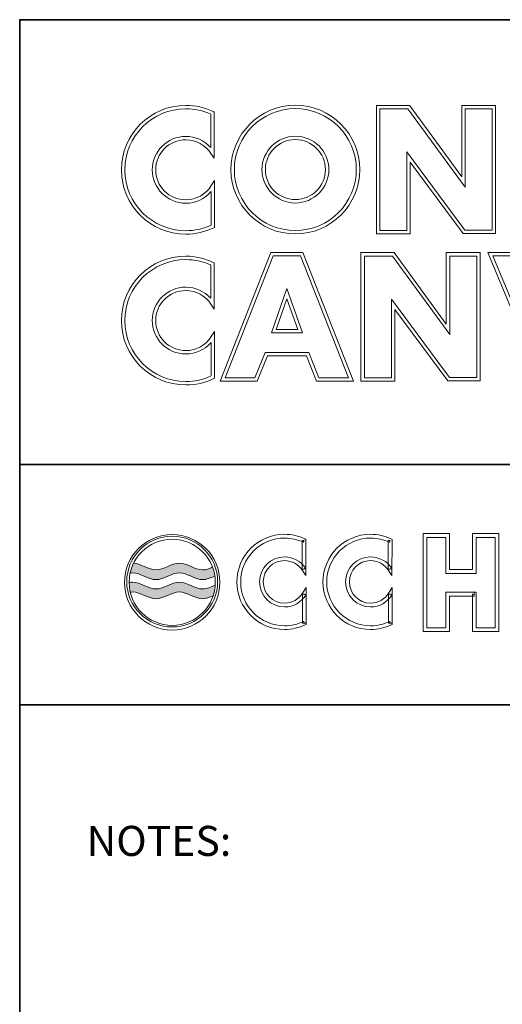
# Model space of a CAD drawing. Units: millimetres. Extents: x 0 to 874, y 0 to 614.
# Drawn here: x 771 to 818, y 518 to 614 of the extents above; entities that cross this region are included whole.
import ezdxf

# ---------------------------------------------------------------- set-up
doc = ezdxf.new("R2010")
doc.units = ezdxf.units.MM
doc.layers.add('Layer 1', color=7, linetype='Continuous', lineweight=5)
doc.layers.add('Tags', color=7, linetype='Continuous', lineweight=5)

msp = doc.modelspace()

# ---------------------------------------------------------------- hatches: boundary and pattern name
at = {"layer": 'Layer 1'}
h = msp.add_hatch(color=256, dxfattribs=at)
h.dxf.hatch_style = 1
edge = h.paths.add_edge_path()
edge.add_spline(control_points=[(783.94625, 560.15033), (783.21424, 560.15033), (782.48868, 560.756), (781.75712, 560.80517)], knot_values=[3.04058915, 3.04058915, 3.04058915, 3.04058915, 4, 4, 4, 4], degree=3, periodic=0)
edge.add_spline(control_points=[(781.75712, 560.80517), (781.60579, 560.50052), (781.49051, 560.17496), (781.41664, 559.83386)], knot_values=[5.26464857, 5.26464857, 5.26464857, 5.26464857, 5.57766344, 5.57766344, 5.57766344, 5.57766344], degree=3, periodic=0)
edge.add_spline(control_points=[(781.41664, 559.83386), (781.49924, 559.84781), (781.58178, 559.85564), (781.66424, 559.85564)], knot_values=[14, 14, 14, 14, 14.10907405, 14.10907405, 14.10907405, 14.10907405], degree=3, periodic=0)
edge.add_spline(control_points=[(781.66424, 559.85564), (782.4273, 559.85564), (783.18327, 559.19764), (783.94625, 559.19764)], knot_values=[13, 13, 13, 13, 14, 14, 14, 14], degree=3, periodic=0)
edge.add_spline(control_points=[(783.94625, 559.19764), (784.7023, 559.19764), (785.46528, 559.85564), (786.22825, 559.85564)], knot_values=[12, 12, 12, 12, 13, 13, 13, 13], degree=3, periodic=0)
edge.add_spline(control_points=[(786.22825, 559.85564), (786.98431, 559.85564), (787.74728, 559.19764), (788.50325, 559.19764)], knot_values=[11, 11, 11, 11, 12, 12, 12, 12], degree=3, periodic=0)
edge.add_spline(control_points=[(788.50325, 559.19764), (788.89843, 559.19764), (789.29176, 559.37416), (789.68515, 559.54434)], knot_values=[10.48205421, 10.48205421, 10.48205421, 10.48205421, 11, 11, 11, 11], degree=3, periodic=0)
edge.add_spline(control_points=[(789.68515, 559.54434), (789.64231, 559.84184), (789.56836, 560.12917), (789.4666, 560.40301)], knot_values=[8.55628234, 8.55628234, 8.55628234, 8.55628234, 8.82283451, 8.82283451, 8.82283451, 8.82283451], degree=3, periodic=0)
edge.add_spline(control_points=[(789.4666, 560.40301), (789.14602, 560.26753), (788.82525, 560.15033), (788.50325, 560.15033)], knot_values=[6, 6, 6, 6, 6.42203294, 6.42203294, 6.42203294, 6.42203294], degree=3, periodic=0)
edge.add_spline(control_points=[(788.50325, 560.15033), (787.74728, 560.15033), (786.98431, 560.80834), (786.22825, 560.80834)], knot_values=[5, 5, 5, 5, 6, 6, 6, 6], degree=3, periodic=0)
edge.add_spline(control_points=[(786.22825, 560.80834), (785.46528, 560.80834), (784.7023, 560.15033), (783.94625, 560.15033)], knot_values=[4, 4, 4, 4, 5, 5, 5, 5], degree=3, periodic=0)
edge = h.paths.add_edge_path()
edge.add_spline(control_points=[(783.94625, 557.33564), (784.7023, 557.33564), (785.46528, 557.99364), (786.22825, 557.99364)], knot_values=[12, 12, 12, 12, 13, 13, 13, 13], degree=3, periodic=0)
edge.add_spline(control_points=[(786.22825, 557.99364), (786.98431, 557.99364), (787.74728, 557.33564), (788.50325, 557.33564)], knot_values=[11, 11, 11, 11, 12, 12, 12, 12], degree=3, periodic=0)
edge.add_spline(control_points=[(788.50325, 557.33564), (788.84115, 557.33564), (789.17768, 557.46469), (789.51406, 557.60849)], knot_values=[10.55713839, 10.55713839, 10.55713839, 10.55713839, 11, 11, 11, 11], degree=3, periodic=0)
edge.add_spline(control_points=[(789.51406, 557.60849), (789.6241, 557.93902), (789.69413, 558.28787), (789.7186, 558.64949)], knot_values=[1.08365276, 1.08365276, 1.08365276, 1.08365276, 1.40033374, 1.40033374, 1.40033374, 1.40033374], degree=3, periodic=0)
edge.add_spline(control_points=[(789.7186, 558.64949), (789.31405, 558.47501), (788.90963, 558.28834), (788.50325, 558.28834)], knot_values=[6, 6, 6, 6, 6.53262498, 6.53262498, 6.53262498, 6.53262498], degree=3, periodic=0)
edge.add_spline(control_points=[(788.50325, 558.28834), (787.74728, 558.28834), (786.98431, 558.94634), (786.22825, 558.94634)], knot_values=[5, 5, 5, 5, 6, 6, 6, 6], degree=3, periodic=0)
edge.add_spline(control_points=[(786.22825, 558.94634), (785.46528, 558.94634), (784.7023, 558.28834), (783.94625, 558.28834)], knot_values=[4, 4, 4, 4, 5, 5, 5, 5], degree=3, periodic=0)
edge.add_spline(control_points=[(783.94625, 558.28834), (783.18327, 558.28834), (782.4273, 558.94634), (781.66424, 558.94634)], knot_values=[3, 3, 3, 3, 4, 4, 4, 4], degree=3, periodic=0)
edge.add_spline(control_points=[(781.66424, 558.94634), (781.55012, 558.94634), (781.43585, 558.93134), (781.32146, 558.90588)], knot_values=[2.84904487, 2.84904487, 2.84904487, 2.84904487, 3, 3, 3, 3], degree=3, periodic=0)
edge.add_spline(control_points=[(781.32146, 558.90588), (781.32389, 558.58543), (781.362, 558.27371), (781.4321, 557.9744)], knot_values=[4.71430999, 4.71430999, 4.71430999, 4.71430999, 4.99059533, 4.99059533, 4.99059533, 4.99059533], degree=3, periodic=0)
edge.add_spline(control_points=[(781.4321, 557.9744), (781.50954, 557.98676), (781.58693, 557.99364), (781.66424, 557.99364)], knot_values=[14, 14, 14, 14, 14.10227056, 14.10227056, 14.10227056, 14.10227056], degree=3, periodic=0)
edge.add_spline(control_points=[(781.66424, 557.99364), (782.4273, 557.99364), (783.18327, 557.33564), (783.94625, 557.33564)], knot_values=[13, 13, 13, 13, 14, 14, 14, 14], degree=3, periodic=0)

# ---------------------------------------------------------------- linework, layer by layer
at = {"layer": 'Layer 1', "lineweight": 13}
for p, q in [((805.4389, 592.93997), (805.4389, 605.48747)), ((805.4389, 605.48747), (808.6799, 605.48747)), ((808.51191, 605.15497), (805.76796, 605.15497)), ((805.76796, 605.15497), (805.76796, 593.27247)), ((814.0979, 597.50327), (808.51191, 605.15497)), ((808.6799, 605.48747), (808.72895, 605.41887)), ((808.72895, 605.41887), (813.76191, 598.52177)), ((813.76191, 598.52177), (813.76191, 605.48747)), ((813.76191, 605.48747), (817.0729, 605.48747)), ((816.73691, 605.15497), (814.0979, 605.15497)), ((814.0979, 605.15497), (814.0979, 597.50327)), ((816.73691, 593.30677), (816.73691, 605.15497)), ((817.0729, 605.48747), (817.0729, 592.97427)), ((808.4139, 593.27247), (808.4139, 600.95287)), ((808.4139, 600.95287), (814.07696, 593.30677)), ((813.90888, 592.97427), (808.74989, 599.94557)), ((808.74989, 599.94557), (808.74989, 592.93997)), ((805.76796, 593.27247), (808.4139, 593.27247)), ((814.07696, 593.30677), (816.73691, 593.30677)), ((808.74989, 592.93997), (805.4389, 592.93997)), ((817.0729, 592.97427), (813.90888, 592.97427)), ((790.21398, 578.57107), (795.14201, 591.13607)), ((795.14201, 591.13607), (798.278, 591.13607)), ((798.278, 591.13607), (803.20594, 578.57107)), ((821.52497, 578.56057), (816.31001, 591.12627)), ((816.31001, 591.12627), (819.78898, 591.12627)), ((795.37298, 590.80357), (790.69694, 578.90357)), ((798.05395, 590.80357), (795.37298, 590.80357)), ((802.72298, 578.90357), (798.05395, 590.80357)), ((803.94089, 578.56897), (803.94089, 591.11717)), ((803.94089, 591.11717), (807.18189, 591.11717)), ((807.0139, 590.78467), (804.27696, 590.78467)), ((804.27696, 590.78467), (804.27696, 578.90147)), ((812.59989, 583.13227), (807.0139, 590.78467)), ((807.18189, 591.11717), (807.23094, 591.04857)), ((807.23094, 591.04857), (812.2639, 584.15147)), ((812.2639, 584.15147), (812.2639, 591.11717)), ((812.2639, 591.11717), (815.57489, 591.11717)), ((815.24591, 590.78467), (812.59989, 590.78467)), ((812.59989, 590.78467), (812.59989, 583.13227)), ((815.24591, 578.93507), (815.24591, 590.78467)), ((815.57489, 591.11717), (815.57489, 578.60257)), ((819.56494, 590.79377), (816.80698, 590.79377)), ((816.80698, 590.79377), (821.74902, 578.89307)), ((795.212, 583.28277), (796.71001, 587.60877)), ((796.71001, 587.60877), (798.24997, 583.28277)), ((796.71001, 586.60637), (795.67402, 583.61527)), ((797.77402, 583.61527), (796.71001, 586.60637)), ((806.91589, 578.90147), (806.91589, 586.58117)), ((806.91589, 586.58117), (812.58596, 578.93507)), ((812.41788, 578.60257), (807.25196, 585.57387)), ((807.25196, 585.57387), (807.25196, 578.56897)), ((795.67402, 583.61527), (797.77402, 583.61527)), ((798.24997, 583.28277), (795.212, 583.28277)), ((793.59495, 578.90357), (794.58198, 581.36547)), ((794.80594, 581.03297), (793.819, 578.57107)), ((794.58198, 581.36547), (798.83795, 581.36547)), ((798.61398, 581.03297), (794.80594, 581.03297)), ((799.60101, 578.57107), (798.61398, 581.03297)), ((798.83795, 581.36547), (799.83198, 578.90357)), ((790.69694, 578.90357), (793.59495, 578.90357)), ((799.83198, 578.90357), (802.72298, 578.90357)), ((804.27696, 578.90147), (806.91589, 578.90147)), ((812.58596, 578.93507), (815.24591, 578.93507)), ((793.819, 578.57107), (790.21398, 578.57107)), ((803.20594, 578.57107), (799.60101, 578.57107)), ((807.25196, 578.56897), (803.94089, 578.56897)), ((815.57489, 578.60257), (812.41788, 578.60257))]:
    msp.add_line(p, q, dxfattribs=at)
for points, knots in [([(786.84694, 592.92597), (783.38189, 592.92597), (780.56788, 595.74347), (780.56788, 599.20707), (780.56788, 602.67207), (783.38189, 605.49097), (786.84694, 605.49097), (787.78492, 605.49097), (788.68786, 605.28937), (789.52791, 604.89177)], [0, 0, 0, 0, 1, 1, 1, 2, 2, 2, 3, 3, 3, 3]), ([(786.84694, 605.15847), (783.5639, 605.15847), (780.89694, 602.48867), (780.89694, 599.20707), (780.89694, 595.92687), (783.5639, 593.25777), (786.84694, 593.25777), (787.71494, 593.25777), (788.5479, 593.43977), (789.33189, 593.79817)], [0, 0, 0, 0, 1, 1, 1, 2, 2, 2, 3, 3, 3, 3]), ([(797.53596, 592.94487), (794.07091, 592.94487), (791.25689, 595.76307), (791.25689, 599.22737), (791.25689, 602.69097), (794.07091, 605.50917), (797.53596, 605.50917), (801.00092, 605.50917), (803.82194, 602.69097), (803.82194, 599.22737), (803.82194, 595.76307), (801.00092, 592.94487), (797.53596, 592.94487)], [0, 0, 0, 0, 1, 1, 1, 2, 2, 2, 3, 3, 3, 4, 4, 4, 4]), ([(797.53596, 605.17667), (794.25992, 605.17667), (791.58596, 602.50757), (791.58596, 599.22737), (791.58596, 595.94647), (794.25992, 593.27737), (797.53596, 593.27737), (800.81892, 593.27737), (803.48596, 595.94647), (803.48596, 599.22737), (803.48596, 602.50757), (800.81892, 605.17667), (797.53596, 605.17667)], [0, 0, 0, 0, 1, 1, 1, 2, 2, 2, 3, 3, 3, 4, 4, 4, 4]), ([(789.31788, 597.07277), (788.70188, 596.35877), (787.81286, 595.94507), (786.84694, 595.94507), (785.0479, 595.94507), (783.58492, 597.40877), (783.58492, 599.20707), (783.58492, 601.00677), (785.0479, 602.47047), (786.84694, 602.47047), (787.78492, 602.47047), (788.66693, 602.07077), (789.28293, 601.38057)], [4, 4, 4, 4, 5, 5, 5, 6, 6, 6, 7, 7, 7, 8, 8, 8, 8]), ([(789.30387, 600.80097), (788.76494, 601.63817), (787.84089, 602.13797), (786.84694, 602.13797), (785.2299, 602.13797), (783.9139, 600.82337), (783.9139, 599.20707), (783.9139, 597.59147), (785.2299, 596.27757), (786.84694, 596.27757), (787.86892, 596.27757), (788.79989, 596.79627), (789.3389, 597.66427)], [6, 6, 6, 6, 7, 7, 7, 8, 8, 8, 9, 9, 9, 10, 10, 10, 10]), ([(797.53596, 595.96467), (795.74392, 595.96467), (794.28094, 597.42837), (794.28094, 599.22737), (794.28094, 601.02567), (795.74392, 602.48937), (797.53596, 602.48937), (799.33492, 602.48937), (800.8049, 601.02567), (800.8049, 599.22737), (800.8049, 597.42837), (799.33492, 595.96467), (797.53596, 595.96467)], [0, 0, 0, 0, 1, 1, 1, 2, 2, 2, 3, 3, 3, 4, 4, 4, 4]), ([(797.53596, 602.15687), (795.92592, 602.15687), (794.60992, 600.84227), (794.60992, 599.22737), (794.60992, 597.61177), (795.92592, 596.29717), (797.53596, 596.29717), (799.15291, 596.29717), (800.46892, 597.61177), (800.46892, 599.22737), (800.46892, 600.84227), (799.15291, 602.15687), (797.53596, 602.15687)], [0, 0, 0, 0, 1, 1, 1, 2, 2, 2, 3, 3, 3, 4, 4, 4, 4]), ([(786.84694, 578.20567), (783.38189, 578.20567), (780.56788, 581.02387), (780.56788, 584.48817), (780.56788, 587.95247), (783.38189, 590.77137), (786.84694, 590.77137), (787.78492, 590.77137), (788.68786, 590.56907), (789.52791, 590.17147)], [0, 0, 0, 0, 1, 1, 1, 2, 2, 2, 3, 3, 3, 3]), ([(786.84694, 590.43887), (783.5639, 590.43887), (780.89694, 587.76977), (780.89694, 584.48817), (780.89694, 581.20727), (783.5639, 578.53817), (786.84694, 578.53817), (787.71494, 578.53817), (788.5479, 578.72017), (789.33189, 579.07857)], [0, 0, 0, 0, 1, 1, 1, 2, 2, 2, 3, 3, 3, 3]), ([(789.31788, 582.35247), (788.70188, 581.63917), (787.81286, 581.22547), (786.84694, 581.22547), (785.0479, 581.22547), (783.58492, 582.68917), (783.58492, 584.48817), (783.58492, 586.28717), (785.0479, 587.75017), (786.84694, 587.75017), (787.78492, 587.75017), (788.66693, 587.35047), (789.28293, 586.66097)], [4, 4, 4, 4, 5, 5, 5, 6, 6, 6, 7, 7, 7, 8, 8, 8, 8]), ([(789.30387, 586.08207), (788.76494, 586.91857), (787.84089, 587.41837), (786.84694, 587.41837), (785.2299, 587.41837), (783.9139, 586.10377), (783.9139, 584.48817), (783.9139, 582.87257), (785.2299, 581.55797), (786.84694, 581.55797), (787.86892, 581.55797), (788.79989, 582.07597), (789.3389, 582.94397)], [6, 6, 6, 6, 7, 7, 7, 8, 8, 8, 9, 9, 9, 10, 10, 10, 10])]:
    msp.add_open_spline(points, degree=3, knots=knots, dxfattribs=at)
for points in [[(789.28994, 604.63487), (788.51987, 604.98277), (787.70092, 605.15847), (786.84694, 605.15847)], [(789.28293, 601.38057), (789.28293, 601.38057), (789.28994, 604.63487), (789.28994, 604.63487)], [(789.52791, 604.89177), (789.52791, 604.89177), (789.62592, 604.84627), (789.62592, 604.84627)], [(789.62592, 604.84627), (789.62592, 604.84627), (789.61191, 600.33407), (789.61191, 600.33407)], [(789.61191, 600.33407), (789.61191, 600.33407), (789.30387, 600.80097), (789.30387, 600.80097)], [(789.3389, 597.66427), (789.3389, 597.66427), (789.63994, 598.15637), (789.63994, 598.15637)], [(789.63994, 598.15637), (789.63994, 598.15637), (789.66087, 593.58817), (789.66087, 593.58817)], [(789.33189, 593.79817), (789.33189, 593.79817), (789.31788, 597.07277), (789.31788, 597.07277)], [(789.56987, 593.54267), (788.71589, 593.13317), (787.79893, 592.92597), (786.84694, 592.92597)], [(789.66087, 593.58817), (789.66087, 593.58817), (789.56987, 593.54267), (789.56987, 593.54267)], [(789.28994, 589.91457), (788.51987, 590.26247), (787.70092, 590.43887), (786.84694, 590.43887)], [(789.52791, 590.17147), (789.52791, 590.17147), (789.62592, 590.12597), (789.62592, 590.12597)], [(789.28293, 586.66097), (789.28293, 586.66097), (789.28994, 589.91457), (789.28994, 589.91457)], [(789.62592, 590.12597), (789.62592, 590.12597), (789.61191, 585.61517), (789.61191, 585.61517)], [(789.61191, 585.61517), (789.61191, 585.61517), (789.30387, 586.08207), (789.30387, 586.08207)], [(789.3389, 582.94397), (789.3389, 582.94397), (789.63994, 583.43537), (789.63994, 583.43537)], [(789.63994, 583.43537), (789.63994, 583.43537), (789.66087, 578.86927), (789.66087, 578.86927)], [(789.33189, 579.07857), (789.33189, 579.07857), (789.31788, 582.35247), (789.31788, 582.35247)], [(789.56987, 578.82377), (788.71589, 578.41357), (787.80594, 578.20567), (786.84694, 578.20567)], [(789.66087, 578.86927), (789.66087, 578.86927), (789.56987, 578.82377), (789.56987, 578.82377)]]:
    msp.add_open_spline(points, degree=3, dxfattribs=at)
at = {"layer": 'Layer 1'}
for points, knots in [([(790.17635, 558.93864), (790.17635, 561.51044), (788.09737, 563.59504), (785.52133, 563.59504), (782.95239, 563.59504), (780.86632, 561.51044), (780.86632, 558.93864), (780.86632, 556.36614), (782.95239, 554.28154), (785.52133, 554.28154), (788.09737, 554.28154), (790.17635, 556.36614), (790.17635, 558.93864)], [10, 10, 10, 10, 11, 11, 11, 12, 12, 12, 13, 13, 13, 14, 14, 14, 14]), ([(789.95239, 559.00934), (789.95239, 556.56283), (787.97133, 554.57973), (785.52133, 554.57973), (783.07834, 554.57973), (781.09036, 556.56283), (781.09036, 559.00934), (781.09036, 561.45654), (783.07834, 563.43964), (785.52133, 563.43964), (787.97133, 563.43964), (789.95239, 561.45654), (789.95239, 559.00934)], [0, 0, 0, 0, 1, 1, 1, 2, 2, 2, 3, 3, 3, 4, 4, 4, 4]), ([(798.46433, 563.18274), (797.86234, 563.46693), (797.19036, 563.62584), (796.48336, 563.62584), (793.91433, 563.62584), (791.83535, 561.54404), (791.83535, 558.97574), (791.83535, 556.40813), (793.91433, 554.32703), (796.48336, 554.32703), (797.20429, 554.32703), (797.89036, 554.49084), (798.49936, 554.78413)], [32, 32, 32, 32, 33, 33, 33, 34, 34, 34, 35, 35, 35, 36, 36, 36, 36]), ([(793.45931, 562.00324), (794.22929, 562.77814), (795.30031, 563.25694), (796.48336, 563.25694), (797.13431, 563.25694), (797.75732, 563.10994), (798.31035, 562.84884)], [5, 5, 5, 5, 6, 6, 6, 7, 7, 7, 7]), ([(806.86433, 563.18274), (806.26234, 563.46693), (805.59036, 563.62584), (804.87635, 563.62584), (802.30732, 563.62584), (800.22834, 561.54404), (800.22834, 558.97574), (800.22834, 556.40813), (802.30732, 554.32703), (804.87635, 554.32703), (805.59728, 554.32703), (806.28336, 554.49084), (806.89235, 554.78413)], [32, 32, 32, 32, 33, 33, 33, 34, 34, 34, 35, 35, 35, 36, 36, 36, 36]), ([(801.8523, 562.00324), (802.62929, 562.77814), (803.69331, 563.25694), (804.87635, 563.25694), (805.53431, 563.25694), (806.15031, 563.10994), (806.70334, 562.84884)], [5, 5, 5, 5, 6, 6, 6, 7, 7, 7, 7]), ([(782.55334, 561.91084), (783.30931, 562.67174), (784.35931, 563.14214), (785.52133, 563.14214), (786.68336, 563.14214), (787.73336, 562.67174), (788.49633, 561.91084)], [6, 6, 6, 6, 7, 7, 7, 8, 8, 8, 8]), ([(782.55334, 555.96574), (781.79036, 556.72734), (781.32133, 557.77664), (781.32133, 558.93864), (781.32133, 560.09994), (781.79036, 561.14924), (782.55334, 561.91084)], [4, 4, 4, 4, 5, 5, 5, 6, 6, 6, 6]), ([(793.45931, 555.94963), (792.68232, 556.72454), (792.20628, 557.79344), (792.20628, 558.97574), (792.20628, 560.15874), (792.68232, 561.22764), (793.45931, 562.00324)], [3, 3, 3, 3, 4, 4, 4, 5, 5, 5, 5]), ([(798.53431, 560.30643), (798.10031, 560.97633), (797.34434, 561.42154), (796.48336, 561.42154), (795.13232, 561.42154), (794.04036, 560.32674), (794.04036, 558.97574), (794.04036, 557.62544), (795.13232, 556.53134), (796.48336, 556.53134), (797.35836, 556.53134), (798.12834, 556.99334), (798.56234, 557.68844)], [12, 12, 12, 12, 13, 13, 13, 14, 14, 14, 15, 15, 15, 16, 16, 16, 16]), ([(801.8523, 555.94963), (801.07531, 556.72454), (800.59936, 557.79344), (800.59936, 558.97574), (800.59936, 560.15874), (801.07531, 561.22764), (801.8523, 562.00324)], [3, 3, 3, 3, 4, 4, 4, 5, 5, 5, 5]), ([(806.93431, 560.30643), (806.49331, 560.97633), (805.73734, 561.42154), (804.87635, 561.42154), (803.53232, 561.42154), (802.43336, 560.32674), (802.43336, 558.97574), (802.43336, 557.62544), (803.53232, 556.53134), (804.87635, 556.53134), (805.75836, 556.53134), (806.52834, 556.99334), (806.95533, 557.68844)], [12, 12, 12, 12, 13, 13, 13, 14, 14, 14, 15, 15, 15, 16, 16, 16, 16]), ([(781.75712, 560.80517), (782.48868, 560.756), (783.21424, 560.15033), (783.94625, 560.15033), (784.7023, 560.15033), (785.46528, 560.80834), (786.22825, 560.80834), (786.98431, 560.80834), (787.74728, 560.15033), (788.50325, 560.15033), (788.82525, 560.15033), (789.14602, 560.26753), (789.4666, 560.40301)], [3.04058915, 3.04058915, 3.04058915, 3.04058915, 4, 4, 4, 5, 5, 5, 6, 6, 6, 6.42203294, 6.42203294, 6.42203294, 6.42203294]), ([(804.87635, 556.90024), (803.73535, 556.90234), (802.80429, 557.82914), (802.80429, 558.97574), (802.80429, 560.12233), (803.73535, 561.05054), (804.87635, 561.05194)], [26, 26, 26, 26, 27, 27, 27, 28, 28, 28, 28]), ([(789.68515, 559.54434), (789.29176, 559.37416), (788.89843, 559.19764), (788.50325, 559.19764), (787.74728, 559.19764), (786.98431, 559.85564), (786.22825, 559.85564), (785.46528, 559.85564), (784.7023, 559.19764), (783.94625, 559.19764), (783.18327, 559.19764), (782.4273, 559.85564), (781.66424, 559.85564), (781.58178, 559.85564), (781.49924, 559.84781), (781.41664, 559.83386)], [10.48205421, 10.48205421, 10.48205421, 10.48205421, 11, 11, 11, 12, 12, 12, 13, 13, 13, 14, 14, 14, 14.10907405, 14.10907405, 14.10907405, 14.10907405]), ([(781.32146, 558.90588), (781.43585, 558.93134), (781.55012, 558.94634), (781.66424, 558.94634), (782.4273, 558.94634), (783.18327, 558.28834), (783.94625, 558.28834), (784.7023, 558.28834), (785.46528, 558.94634), (786.22825, 558.94634), (786.98431, 558.94634), (787.74728, 558.28834), (788.50325, 558.28834), (788.90963, 558.28834), (789.31405, 558.47501), (789.7186, 558.64949)], [2.84904487, 2.84904487, 2.84904487, 2.84904487, 3, 3, 3, 4, 4, 4, 5, 5, 5, 6, 6, 6, 6.53262498, 6.53262498, 6.53262498, 6.53262498]), ([(789.51406, 557.60849), (789.17768, 557.46469), (788.84115, 557.33564), (788.50325, 557.33564), (787.74728, 557.33564), (786.98431, 557.99364), (786.22825, 557.99364), (785.46528, 557.99364), (784.7023, 557.33564), (783.94625, 557.33564), (783.18327, 557.33564), (782.4273, 557.99364), (781.66424, 557.99364), (781.58693, 557.99364), (781.50954, 557.98676), (781.4321, 557.9744)], [10.55713839, 10.55713839, 10.55713839, 10.55713839, 11, 11, 11, 12, 12, 12, 13, 13, 13, 14, 14, 14, 14.10227056, 14.10227056, 14.10227056, 14.10227056]), ([(798.33829, 555.11664), (797.77834, 554.84714), (797.14832, 554.69663), (796.48336, 554.69663), (795.30031, 554.69663), (794.22929, 555.17474), (793.45931, 555.94963)], [1, 1, 1, 1, 2, 2, 2, 3, 3, 3, 3]), ([(806.73128, 555.11664), (806.17133, 554.84714), (805.54132, 554.69663), (804.87635, 554.69663), (803.69331, 554.69663), (802.62929, 555.17474), (801.8523, 555.94963)], [1, 1, 1, 1, 2, 2, 2, 3, 3, 3, 3])]:
    msp.add_open_spline(points, degree=3, knots=knots, dxfattribs=at)
for points in [[(812.59028, 563.69023), (812.59028, 563.69023), (810.00031, 563.69023), (810.00031, 563.69023)], [(810.00031, 563.69023), (810.00031, 563.69023), (810.00031, 554.12824), (810.00031, 554.12824)], [(810.37825, 554.50694), (810.37825, 554.50694), (810.37825, 563.31153), (810.37825, 563.31153)], [(810.37825, 563.31153), (810.37825, 563.31153), (812.21225, 563.31153), (812.21225, 563.31153)], [(812.21225, 563.31153), (812.21225, 563.31153), (812.21225, 559.81013), (812.21225, 559.81013)], [(812.59028, 560.18814), (812.59028, 560.18814), (812.59028, 563.69023), (812.59028, 563.69023)], [(814.80931, 563.69023), (814.80931, 563.69023), (814.8023, 560.18814), (814.8023, 560.18814)], [(817.39927, 563.69023), (817.39927, 563.69023), (814.80931, 563.69023), (814.80931, 563.69023)], [(815.18024, 559.81013), (815.18024, 559.81013), (815.18725, 563.31153), (815.18725, 563.31153)], [(815.18725, 563.31153), (815.18725, 563.31153), (817.02125, 563.31153), (817.02125, 563.31153)], [(817.02125, 563.31153), (817.02125, 563.31153), (817.02125, 554.50694), (817.02125, 554.50694)], [(817.39927, 554.12824), (817.39927, 554.12824), (817.39927, 563.69023), (817.39927, 563.69023)], [(798.20533, 563.01614), (798.20533, 563.01614), (798.19832, 560.20564), (798.19832, 560.20564)], [(798.38734, 563.01544), (798.38734, 563.01544), (798.20533, 563.01614), (798.20533, 563.01614)], [(798.31035, 562.84884), (798.31035, 562.84884), (798.38734, 563.01544), (798.38734, 563.01544)], [(798.57635, 563.13234), (798.57635, 563.13234), (798.46433, 563.18274), (798.46433, 563.18274)], [(798.56234, 559.58753), (798.56234, 559.58753), (798.57635, 563.13234), (798.57635, 563.13234)], [(806.59832, 563.01614), (806.59832, 563.01614), (806.59132, 560.20564), (806.59132, 560.20564)], [(806.78734, 563.01544), (806.78734, 563.01544), (806.59832, 563.01614), (806.59832, 563.01614)], [(806.70334, 562.84884), (806.70334, 562.84884), (806.78734, 563.01544), (806.78734, 563.01544)], [(806.96934, 563.13234), (806.96934, 563.13234), (806.86433, 563.18274), (806.86433, 563.18274)], [(806.96234, 559.58753), (806.96234, 559.58753), (806.96934, 563.13234), (806.96934, 563.13234)], [(788.49633, 561.91084), (789.25931, 561.14924), (789.72834, 560.09994), (789.72834, 558.93864)], [(794.40429, 558.97574), (794.4113, 560.12233), (795.33535, 561.05054), (796.48336, 561.05194)], [(796.48336, 561.05194), (797.2113, 561.05194), (797.85533, 560.67533), (798.22635, 560.10484)], [(804.87635, 561.05194), (805.6113, 561.05194), (806.24832, 560.67533), (806.61934, 560.10484)], [(798.19832, 560.20564), (798.19832, 560.20564), (798.38033, 560.20564), (798.38033, 560.20564)], [(798.22635, 560.10484), (798.22635, 560.10484), (798.56234, 559.58753), (798.56234, 559.58753)], [(798.38033, 560.20564), (798.38033, 560.20564), (798.53431, 560.30643), (798.53431, 560.30643)], [(806.59132, 560.20564), (806.59132, 560.20564), (806.77332, 560.20564), (806.77332, 560.20564)], [(806.61934, 560.10484), (806.61934, 560.10484), (806.96234, 559.58753), (806.96234, 559.58753)], [(806.77332, 560.20564), (806.77332, 560.20564), (806.93431, 560.30643), (806.93431, 560.30643)], [(812.21225, 559.81013), (812.21225, 559.81013), (815.18024, 559.81013), (815.18024, 559.81013)], [(814.8023, 560.18814), (814.8023, 560.18814), (812.59028, 560.18814), (812.59028, 560.18814)], [(789.72834, 558.93864), (789.72834, 557.77664), (789.25931, 556.72734), (788.49633, 555.96574)], [(796.48336, 556.90024), (795.33535, 556.90234), (794.4113, 557.82914), (794.40429, 558.97574)], [(798.24728, 557.88304), (797.88336, 557.29293), (797.22531, 556.90024), (796.48336, 556.90024)], [(798.40135, 557.78574), (798.40135, 557.78574), (798.21934, 557.78504), (798.21934, 557.78504)], [(798.21934, 557.78504), (798.21934, 557.78504), (798.23336, 554.94933), (798.23336, 554.94933)], [(798.58336, 558.42973), (798.58336, 558.42973), (798.24728, 557.88304), (798.24728, 557.88304)], [(798.56234, 557.68844), (798.56234, 557.68844), (798.40135, 557.78574), (798.40135, 557.78574)], [(798.60429, 554.95074), (798.60429, 554.95074), (798.58336, 558.42973), (798.58336, 558.42973)], [(806.64036, 557.88304), (806.27635, 557.29293), (805.62531, 556.90024), (804.87635, 556.90024)], [(806.80135, 557.78574), (806.80135, 557.78574), (806.61234, 557.78504), (806.61234, 557.78504)], [(806.61234, 557.78504), (806.61234, 557.78504), (806.62635, 554.94933), (806.62635, 554.94933)], [(806.98336, 558.42973), (806.98336, 558.42973), (806.64036, 557.88304), (806.64036, 557.88304)], [(806.95533, 557.68844), (806.95533, 557.68844), (806.80135, 557.78574), (806.80135, 557.78574)], [(806.99728, 554.95074), (806.99728, 554.95074), (806.98336, 558.42973), (806.98336, 558.42973)], [(814.99824, 557.96914), (814.99824, 557.96914), (812.21225, 557.97544), (812.21225, 557.97544)], [(812.21225, 557.97544), (812.21225, 557.97544), (812.21225, 554.50694), (812.21225, 554.50694)], [(812.59028, 554.12824), (812.59028, 554.12824), (812.59028, 557.59604), (812.59028, 557.59604)], [(812.59028, 557.59604), (812.59028, 557.59604), (814.99132, 557.59044), (814.99132, 557.59044)], [(814.99132, 557.78013), (814.99132, 557.78013), (814.8023, 557.78013), (814.8023, 557.78013)], [(814.8023, 557.78013), (814.8023, 557.78013), (814.8023, 554.12824), (814.8023, 554.12824)], [(814.99132, 557.78013), (814.99132, 557.78013), (814.8023, 557.78013), (814.8023, 557.78013)], [(814.8023, 557.78013), (814.8023, 557.78013), (814.99132, 557.78013), (814.99132, 557.78013)], [(814.99132, 557.78013), (814.99132, 557.78013), (814.99824, 557.96914), (814.99824, 557.96914)], [(814.99824, 557.96914), (814.99824, 557.96914), (814.99132, 557.78013), (814.99132, 557.78013)], [(814.99132, 557.59044), (814.99132, 557.59044), (814.99132, 557.78013), (814.99132, 557.78013)], [(815.18024, 557.96844), (815.18024, 557.96844), (814.99824, 557.96914), (814.99824, 557.96914)], [(815.18024, 554.50694), (815.18024, 554.50694), (815.18024, 557.96844), (815.18024, 557.96844)], [(785.52133, 554.73444), (784.35931, 554.73514), (783.30931, 555.20484), (782.55334, 555.96574)], [(788.49633, 555.96574), (787.73336, 555.20484), (786.68336, 554.73514), (785.52133, 554.73444)], [(798.23336, 554.94933), (798.23336, 554.94933), (798.41536, 554.95003), (798.41536, 554.95003)], [(798.41536, 554.95003), (798.41536, 554.95003), (798.33829, 555.11664), (798.33829, 555.11664)], [(798.41536, 554.95003), (798.41536, 554.95003), (798.33829, 555.11664), (798.33829, 555.11664)], [(798.33829, 555.11664), (798.33829, 555.11664), (798.41536, 554.95003), (798.41536, 554.95003)], [(798.41536, 554.95003), (798.41536, 554.95003), (798.60429, 554.95074), (798.60429, 554.95074)], [(798.60429, 554.95074), (798.60429, 554.95074), (798.41536, 554.95003), (798.41536, 554.95003)], [(798.49936, 554.78413), (798.49936, 554.78413), (798.60429, 554.83454), (798.60429, 554.83454)], [(798.60429, 554.83454), (798.60429, 554.83454), (798.60429, 554.95074), (798.60429, 554.95074)], [(806.62635, 554.94933), (806.62635, 554.94933), (806.81536, 554.95003), (806.81536, 554.95003)], [(806.81536, 554.95003), (806.81536, 554.95003), (806.73128, 555.11664), (806.73128, 555.11664)], [(806.81536, 554.95003), (806.81536, 554.95003), (806.73128, 555.11664), (806.73128, 555.11664)], [(806.73128, 555.11664), (806.73128, 555.11664), (806.81536, 554.95003), (806.81536, 554.95003)], [(806.81536, 554.95003), (806.81536, 554.95003), (806.99728, 554.95074), (806.99728, 554.95074)], [(806.99728, 554.95074), (806.99728, 554.95074), (806.81536, 554.95003), (806.81536, 554.95003)], [(806.89235, 554.78413), (806.89235, 554.78413), (806.99728, 554.83454), (806.99728, 554.83454)], [(806.99728, 554.83454), (806.99728, 554.83454), (806.99728, 554.95074), (806.99728, 554.95074)], [(810.00031, 554.12824), (810.00031, 554.12824), (812.59028, 554.12824), (812.59028, 554.12824)], [(812.21225, 554.50694), (812.21225, 554.50694), (810.37825, 554.50694), (810.37825, 554.50694)], [(814.8023, 554.12824), (814.8023, 554.12824), (817.39927, 554.12824), (817.39927, 554.12824)], [(817.02125, 554.50694), (817.02125, 554.50694), (815.18024, 554.50694), (815.18024, 554.50694)]]:
    msp.add_open_spline(points, degree=3, dxfattribs=at)
at = {"layer": 'Tags', "lineweight": 35}
for points in [[(874.18391, 546.96599), (770.64875, 546.96599), (770.64875, 613.85978), (874.18391, 613.85978), (874.18391, 546.96599)], [(874.18392, 136.40545), (770.64875, 136.40545), (770.64875, 570.43943), (874.18392, 570.43943), (874.18392, 136.40545)]]:
    msp.add_lwpolyline(points, dxfattribs=at)

# ---------------------------------------------------------------- texts
at = {"layer": 'Tags', "insert": (777.17686, 532.22835), "char_height": 2.9321158, "attachment_point": 7}
msp.add_mtext('\\fArial|b0|i0|c0|p34;\\W1;NOTES: ', dxfattribs=at)

doc.saveas('drawing.dxf')
